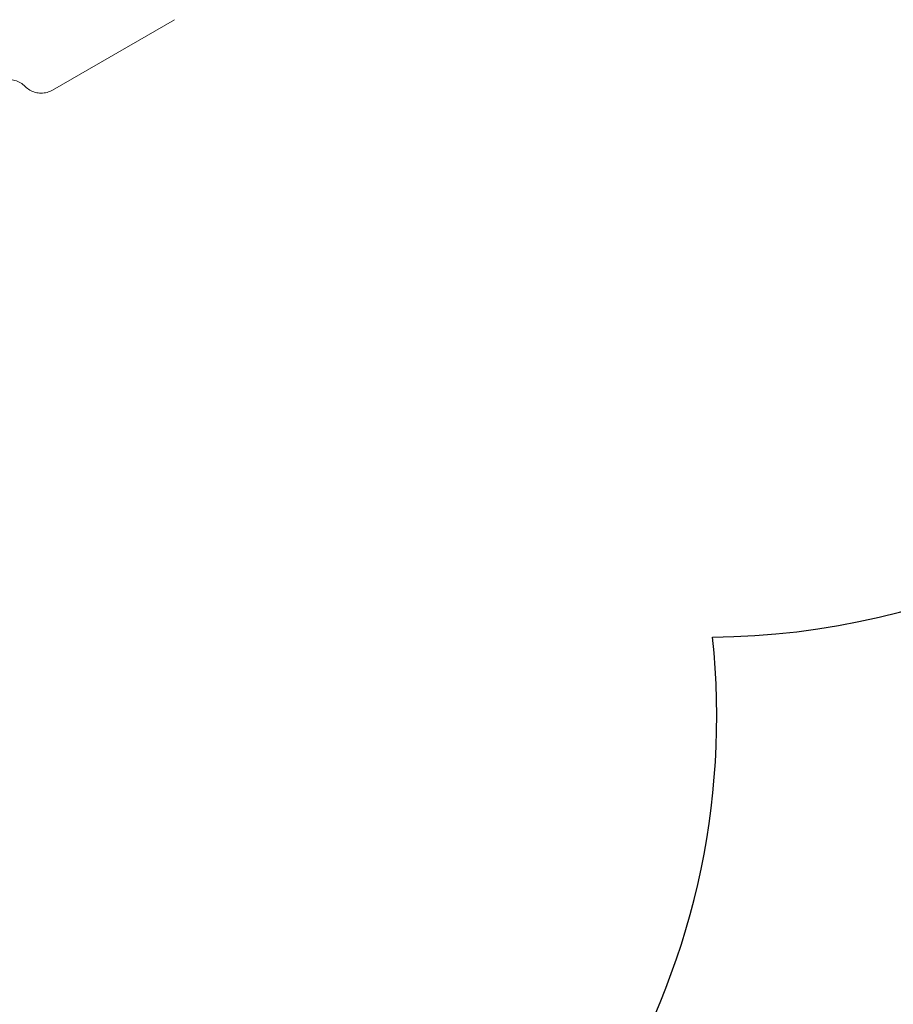
# Model space of a CAD drawing. Units: millimetres. Extents: x -2606 to 219086, y -3529 to 3484.
# Drawn here: x 384 to 1546, y -1170 to 139 of the extents above; entities that cross this region are included whole.
import ezdxf

# ---------------------------------------------------------------- set-up
doc = ezdxf.new("R2010")
doc.units = ezdxf.units.MM
doc.header["$LTSCALE"] = 0.2
doc.header["$MEASUREMENT"] = 0
doc.header["$PDMODE"] = 1
doc.linetypes.add('BORDER', pattern=[1.75, 0.5, -0.25, 0.5, -0.25, 0, -0.25])
doc.layers.add('HAGS-Dim Plan', color=7, linetype='Continuous', lineweight=100)
for name, color, linetype in [('HAGS-EN16630 Movement Space', 4, 'BORDER'), ('HAGS-EN16630 Training Space', 3, 'Continuous'), ('HAGS-Plan', 7, 'Continuous')]:
    doc.layers.add(name, color=color, linetype=linetype)
doc.styles.get("Standard").update_dxf_attribs({"font": 'g13f12d.shx', "height": 300})
doc.dimstyles.new('HAGS - Dim Plan', dxfattribs={"dimtxt": 300, "dimasz": 200, "dimexe": 0.18, "dimexo": 0.0625, "dimgap": 150, "dimtad": 0, "dimlfac": 0.001, "dimrnd": 0.05, "dimzin": 1, "dimdsep": 46, "dimtxsty": 'Standard', "dimblk": 'HAGS - Dim Plan arrow', "dimcen": 0.1, "dimse1": 1, "dimse2": 1, "dimclrd": 1, "dimadec": 0, "dimazin": 0, "dimtfac": 1, "dimtofl": 0, "dimtmove": 0, "dimatfit": 3, "dimfxl": 1, "dimtolj": 1, "dimtzin": 0, "dimarcsym": 0})

# ---------------------------------------------------------------- blocks, each defined once
blk = doc.blocks.new('HAGS - Dim Plan arrow')
at = {"color": 1, "lineweight": 0}
blk.add_lwpolyline([(0, 0, 0, 0.35, 0), (-1, 0, 0.015, 0.015, 0)], format="xyseb", dxfattribs=at)
blk = doc.blocks.new('*D4')
at = {"layer": 'Defpoints', "color": 0, "transparency": 16777216}
for p in [(1177.5, 1003.1), (3461.9, 1003.1), (289.4, -748.9, 1150)]:
    blk.add_point(p, dxfattribs=at)
at = {"layer": 'HAGS-Dim Plan', "color": 1, "lineweight": -2, "transparency": 16777216}
for p, q in [((3461.9, 1203.1), (3461.9, 1403.1)), ((3461.9, -948.9), (3461.9, -1148.9))]:
    blk.add_line(p, q, dxfattribs=at)
at = {"layer": 'HAGS-Dim Plan', "color": 1, "lineweight": -2, "transparency": 16777216, "xscale": 200, "yscale": 200, "zscale": 200}
for p, rotation in [((3461.9, 1003.1), 270), ((3461.9, -748.9), 90)]:
    blk.add_blockref('HAGS - Dim Plan arrow', p, dxfattribs=dict(at, rotation=rotation))
at = {"layer": 'HAGS-Dim Plan', "color": 0, "transparency": 16777216, "insert": (3461.9, 127.1), "char_height": 300, "attachment_point": 5, "rotation": 90}
blk.add_mtext('\\A1;1.75m', dxfattribs=at)
blk = doc.blocks.new('*D9')
at = {"layer": 'Defpoints', "color": 0, "transparency": 16777216}
for p in [(1177.5, 2503.1), (0, -2286.9), (3923, -2286.9)]:
    blk.add_point(p, dxfattribs=at)
at = {"layer": 'HAGS-Dim Plan', "color": 1, "lineweight": -2, "transparency": 16777216}
for p, q in [((3923, 2303.1), (3923, 748)), ((3923, -2086.9), (3923, -493.9))]:
    blk.add_line(p, q, dxfattribs=at)
at = {"layer": 'HAGS-Dim Plan', "color": 1, "lineweight": -2, "transparency": 16777216, "xscale": 200, "yscale": 200, "zscale": 200}
for p, rotation in [((3923, 2503.1), 90), ((3923, -2286.9), 270)]:
    blk.add_blockref('HAGS - Dim Plan arrow', p, dxfattribs=dict(at, rotation=rotation))
at = {"layer": 'HAGS-Dim Plan', "color": 0, "transparency": 16777216, "insert": (3923, 127.1), "char_height": 300, "attachment_point": 5, "rotation": 90}
blk.add_mtext('\\A1;4.79m', dxfattribs=at)
blk = doc.blocks.new('A$C126b137d')
at = {"lineweight": 0}
for p in [(590.3, 138.7), (428, 45)]:
    blk.add_line(p, (428, 45), dxfattribs=at)
for points, knots in [([(391.6, 50), (389.8, 51.9), (387.7, 53.5), (383.1, 56.2), (380.7, 57.2), (375.6, 58.6), (373, 59), (367.7, 59), (365, 58.7), (359.9, 57.3), (357.5, 56.3), (355.2, 55)], [2.347075, 2.347075, 2.347075, 2.347075, 2.610698, 2.610698, 2.874322, 2.874322, 3.137945, 3.137945, 3.401568, 3.401568, 3.665191, 3.665191, 3.665191, 3.665191]), ([(391.6, 50), (393.5, 48.1), (395.6, 46.5), (400.1, 43.8), (402.6, 42.8), (407.6, 41.4), (410.3, 41), (415.5, 41), (418.2, 41.4), (423.3, 42.7), (425.7, 43.7), (428, 45)], [5.488668, 5.488668, 5.488668, 5.488668, 5.752291, 5.752291, 6.015914, 6.015914, 6.279537, 6.279537, 6.543161, 6.543161, 6.806784, 6.806784, 6.806784, 6.806784])]:
    blk.add_open_spline(points, degree=3, knots=knots, dxfattribs=at)

msp = doc.modelspace()

# ---------------------------------------------------------------- linework, layer by layer
at = {"layer": 'HAGS-EN16630 Movement Space'}
msp.add_lwpolyline([(-1769.802, -1137.083, 0.34676153), (-311.258, -2286.872), (311.258, -2286.872, 0.35320479), (1777.458, -1103.505, 0.1437942), (2470.01, -618.858), (2621.573, -429.34, 0.16033003), (2967.635, 499.561), (2976, 715.79, 0.14695646), (2777.742, 1555.81), (2737.242, 1625.958, 0.14066373), (2141.773, 2200.719), (1921.286, 2317.817, 0.15659446), (967.053, 2489.038), (740.315, 2458.675, 0.13366232), (14.267, 2152.673, 0.31746266), (-1708.655, 1992.155), (-1878.221, 1847.085, 0.00294475), (-1891.579, 1835.521, 0.16534325), (-2535.397, 720.395, 0.00234524), (-2538.071, 706.58), (-2579.688, 486.02, 0.33657051)], format="xyb", close=True, dxfattribs=at)
at = {"layer": 'HAGS-EN16630 Training Space'}
msp.add_lwpolyline([(-848.945, -1815.354, 0.55541711), (848.945, -1815.354), (1160.203, -1315.354, 0.16700018), (1305.742, -681.984, 0.22599127), (2079.524, -306.575), (2231.087, -117.058, 0.16033003), (2468.009, 518.89), (2476.601, 741, 0.1481841), (2344.729, 1305.81), (2304.229, 1375.958, 0.14066373), (1907.25, 1759.132), (1686.764, 1876.23, 0.15659446), (1033.417, 1993.462), (806.679, 1963.099, 0.23756076), (64.101, 1455.514, 0.4319732), (-1383.612, 1612.224), (-1553.178, 1467.155, 0.00294475), (-1562.083, 1459.445, 0.16534325), (-2044.958, 623.081, 0.00234524), (-2046.741, 613.871), (-2088.358, 393.312, 0.40824906), (-1311.128, -770.777, 0.14421416), (-1160.203, -1315.354)], format="xyb", close=True, dxfattribs=at)

# ---------------------------------------------------------------- block references
at = {"layer": 'HAGS-Plan'}
msp.add_blockref('A$C126b137d', (0, 0), dxfattribs=at)

# ---------------------------------------------------------------- dimensions: what is measured, and where the dimension line sits
at = {"layer": 'HAGS-Dim Plan'}
dim = msp.add_linear_dim(base=(3922.982, -2286.872), p1=(1177.521, 2503.068), p2=(0, -2286.872), angle=90, dimstyle='HAGS - Dim Plan', override={"dimrnd": 0.01, "dimpost": 'm'}, dxfattribs=at)
dim.commit()
dim.dimension.update_dxf_attribs({"geometry": '*D9', "text_midpoint": (3922.982, 127.088), "dimtype": 160})
dim = msp.add_linear_dim(base=(3461.935, 1003.068), p1=(289.384, -748.892, 1150.028), p2=(1177.521, 1003.068), angle=90, dimstyle='HAGS - Dim Plan', override={"dimrnd": 0.01, "dimpost": 'm'}, dxfattribs=at)
dim.commit()
dim.dimension.update_dxf_attribs({"geometry": '*D4', "text_midpoint": (3461.935, 127.088)})

doc.saveas('drawing.dxf')
